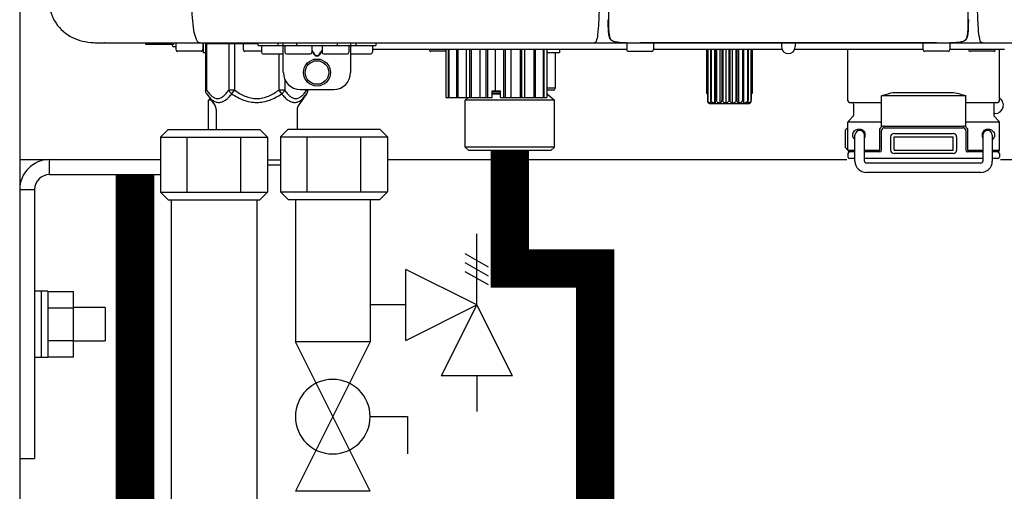
# Model space of a CAD drawing. Units: inches. Extents: x -644 to -450, y -43 to 91.
# Drawn here: x -590 to -578, y 20 to 26 of the extents above; entities that cross this region are included whole.
import ezdxf

# ---------------------------------------------------------------- set-up
doc = ezdxf.new("R2010")
doc.units = ezdxf.units.IN
doc.header["$MEASUREMENT"] = 0
doc.linetypes.add('HIDDEN2', pattern=[0.1875, 0.125, -0.0625])

# ---------------------------------------------------------------- blocks, each defined once
blk = doc.blocks.new('Pressure Relief Valve - Tankless')
at = {"color": 2}
for p, q in [((-0.1249, 0), (-0.1249, 0.0832)), ((-0.1384, 0.0442), (-0.1113, 0.0598)), ((-0.1384, 0.0338), (-0.1113, 0.0494)), ((-0.1384, 0.0234), (-0.1113, 0.039)), ((-0.1249, 0), (-0.0416, 0.0416)), ((-0.0416, -0.0416), (-0.0416, 0.0416)), ((-0.1665, -0.0832), (-0.1249, 0)), ((-0.1249, 0), (-0.0832, -0.0832)), ((-0.0416, -0.0416), (-0.1249, 0)), ((-0.0416, 0), (0, 0)), ((-0.1665, -0.0832), (-0.0832, -0.0832)), ((-0.1249, -0.0832), (-0.1249, -0.1249))]:
    blk.add_line(p, q, dxfattribs=at)
blk = doc.blocks.new('Full-Port Ball Valve')
at = {"color": 2}
for p, q in [((0.0832, 0.0832), (0.0416, 0.0832)), ((0.0832, 0.0416), (0.0832, 0.0832)), ((0, 0.0416), (0, -0.0416)), ((0, 0.0416), (0.1665, -0.0416)), ((0.1665, 0.0416), (0, -0.0416)), ((0.1665, 0.0416), (0.1665, -0.0416))]:
    blk.add_line(p, q, dxfattribs=at)
blk.add_circle((0.0832, 0), 0.0416, dxfattribs=at)
blk = doc.blocks.new('NPE-A2 (180-210-240)')
at = {"linetype": 'Continuous'}
for p, q in [((4.113, 1.646), (4.113, 1.631)), ((8.338, 1.695), (8.337, 1.701)), ((8.337, 1.668), (8.338, 1.677)), ((8.338, 1.686), (8.338, 1.695)), ((-1.857, 1.428), (-1.857, 1.427)), ((-1.857, 1.427), (14.266, 1.427)), ((-1.783, 1.427), (-1.788, 1.427)), ((-1.297, 1.407), (-1.297, 1.427)), ((-0.986, 1.407), (-1.297, 1.407)), ((-0.99, 1.407), (-0.99, 1.4)), ((-0.946, 1.419), (-0.946, 1.348)), ((-0.631, 1.419), (-0.631, 1.348)), ((-0.625, 1.427), (-0.625, 1.313)), ((-0.598, 1.419), (0.016, 1.419)), ((-0.598, 1.419), (-0.598, 0.874)), ((-0.587, 1.419), (-0.587, 0.874)), ((-0.328, 1.419), (-0.328, 0.874)), ((-0.259, 1.419), (-0.259, 0.875)), ((-0.158, 1.419), (-0.158, 1.348)), ((0.016, 1.396), (0.016, 1.427)), ((0.016, 1.396), (1.396, 1.396)), ((0.055, 1.388), (0.055, 1.317)), ((0.252, 1.396), (0.252, 1.427)), ((0.311, 1.08), (0.311, 1.427)), ((0.331, 1.388), (0.331, 1.317)), ((0.469, 1.396), (0.469, 1.427)), ((0.674, 1.392), (0.645, 1.392)), ((0.647, 1.388), (0.647, 1.317)), ((0.709, 1.393), (0.702, 1.393)), ((0.766, 1.392), (0.737, 1.392)), ((0.765, 1.388), (0.765, 1.317)), ((0.942, 1.427), (0.942, 1.396)), ((1.08, 1.388), (1.08, 1.317)), ((1.1, 1.427), (1.1, 1.08)), ((1.159, 1.427), (1.159, 1.396)), ((1.356, 1.388), (1.356, 1.317)), ((1.396, 1.427), (1.396, 1.396)), ((4.093, 1.427), (4.095, 1.427)), ((4.146, 1.464), (4.146, 1.464)), ((4.15, 1.46), (4.152, 1.459)), ((4.152, 1.459), (4.157, 1.456)), ((4.152, 1.459), (4.152, 1.459)), ((4.201, 1.441), (4.209, 1.439)), ((4.333, 1.419), (4.333, 1.348)), ((4.416, 1.428), (4.416, 1.428)), ((4.459, 1.428), (4.462, 1.428)), ((6.225, 1.428), (4.49, 1.428)), ((4.648, 1.419), (4.648, 1.348)), ((6.146, 1.427), (6.146, 1.38)), ((7.96, 1.428), (6.225, 1.428)), ((6.225, 1.427), (6.225, 1.428)), ((6.304, 1.427), (6.304, 1.38)), ((7.802, 1.419), (7.802, 1.348)), ((8.008, 1.428), (8.009, 1.428)), ((8.117, 1.419), (8.117, 1.348)), ((8.24, 1.439), (8.249, 1.441)), ((8.293, 1.456), (8.298, 1.459)), ((8.302, 1.462), (8.304, 1.463)), ((8.304, 1.463), (8.305, 1.464)), ((8.305, 1.464), (8.305, 1.464)), ((8.355, 1.427), (8.357, 1.427)), ((-0.946, 1.38), (-0.97, 1.38)), ((-0.651, 1.329), (-0.926, 1.329)), ((-0.625, 1.313), (-0.598, 1.313)), ((0.055, 1.329), (-0.138, 1.329)), ((0.311, 1.297), (0.075, 1.297)), ((0.259, 1.297), (0.259, 0.875)), ((0.627, 1.297), (0.351, 1.297)), ((0.647, 1.337), (0.674, 1.298)), ((0.647, 1.325), (0.669, 1.294)), ((0.702, 1.28), (0.709, 1.28)), ((0.702, 1.274), (0.709, 1.274)), ((0.737, 1.298), (0.765, 1.337)), ((0.743, 1.294), (0.765, 1.325)), ((1.061, 1.297), (0.785, 1.297)), ((1.336, 1.297), (1.1, 1.297)), ((4.333, 1.348), (1.356, 1.348)), ((2.215, 1.329), (2.038, 1.329)), ((2.215, 1.348), (2.215, 0.788)), ((2.244, 1.348), (2.244, 0.788)), ((2.251, 1.348), (2.251, 0.788)), ((2.341, 1.348), (2.341, 0.788)), ((2.354, 1.348), (2.354, 0.788)), ((2.458, 0.788), (2.458, 1.348)), ((2.493, 1.348), (2.493, 0.788)), ((2.511, 1.348), (2.511, 0.788)), ((2.616, 0.788), (2.616, 1.348)), ((2.684, 1.348), (2.684, 0.788)), ((2.704, 1.348), (2.704, 0.788)), ((2.797, 0.867), (2.797, 1.348)), ((2.889, 1.348), (2.889, 0.788)), ((2.909, 1.348), (2.909, 0.788)), ((2.979, 0.788), (2.979, 1.348)), ((3.084, 1.348), (3.084, 0.788)), ((3.102, 1.348), (3.102, 0.788)), ((3.141, 0.788), (3.141, 1.348)), ((3.246, 1.348), (3.246, 0.788)), ((3.26, 1.348), (3.26, 0.788)), ((3.262, 0.788), (3.262, 1.348)), ((3.355, 1.348), (3.355, 0.788)), ((3.362, 1.348), (3.362, 0.788)), ((3.398, 1.348), (3.398, 0.788)), ((3.398, 1.348), (3.398, 0.788)), ((3.398, 1.313), (3.546, 1.313)), ((3.497, 1.313), (3.497, 0.895)), ((3.546, 1.348), (3.546, 1.313)), ((4.352, 1.329), (4.628, 1.329)), ((6.153, 1.348), (4.648, 1.348)), ((5.267, 1.348), (5.267, 0.836)), ((5.278, 1.348), (5.278, 0.757)), ((5.282, 1.348), (5.282, 0.757)), ((5.314, 1.348), (5.314, 0.757)), ((5.322, 1.348), (5.322, 0.757)), ((5.365, 0.719), (5.365, 1.348)), ((5.371, 1.348), (5.371, 0.757)), ((5.383, 1.348), (5.383, 0.757)), ((5.426, 0.719), (5.426, 1.348)), ((5.445, 1.348), (5.445, 0.757)), ((5.459, 1.348), (5.459, 0.757)), ((5.497, 0.719), (5.497, 1.348)), ((5.528, 1.348), (5.528, 0.757)), ((5.542, 1.348), (5.542, 0.757)), ((5.572, 0.719), (5.572, 1.348)), ((5.611, 1.348), (5.611, 0.757)), ((5.624, 1.348), (5.624, 0.757)), ((5.644, 0.719), (5.644, 1.348)), ((5.687, 1.348), (5.687, 0.757)), ((5.698, 1.348), (5.698, 0.757)), ((5.705, 0.719), (5.705, 1.348)), ((5.747, 1.348), (5.747, 0.757)), ((5.756, 1.348), (5.756, 0.757)), ((5.787, 1.348), (5.787, 0.757)), ((5.792, 1.348), (5.792, 0.757)), ((5.803, 1.348), (5.803, 0.836)), ((7.802, 1.348), (6.297, 1.348)), ((6.923, 0.749), (6.923, 1.348)), ((8.098, 1.329), (7.822, 1.329)), ((8.755, 1.348), (8.117, 1.348)), ((8.63, 1.329), (8.354, 1.329)), ((8.697, 0.749), (8.697, 1.348)), ((0.328, 1.002), (0.328, 0.874)), ((-0.587, 0.874), (-0.598, 0.874)), ((-0.584, 0.829), (-0.487, 0.691)), ((-0.259, 0.874), (-0.328, 0.874)), ((-0.292, 0.829), (-0.259, 0.874)), ((0.328, 0.874), (0.259, 0.874)), ((0.259, 0.874), (0.292, 0.829)), ((0.584, 0.829), (0.487, 0.691)), ((0.509, 0.883), (0.903, 0.883)), ((0.587, 0.883), (0.587, 0.874)), ((0.598, 0.883), (0.598, 0.874)), ((2.757, 0.867), (2.856, 0.867)), ((2.757, 0.788), (2.757, 0.867)), ((2.757, 0.863), (2.856, 0.863)), ((2.757, 0.841), (2.856, 0.841)), ((2.757, 0.832), (2.856, 0.832)), ((2.856, 0.788), (2.856, 0.867)), ((3.497, 0.895), (3.398, 0.895)), ((3.477, 0.875), (3.398, 0.875)), ((3.398, 0.832), (3.402, 0.832)), ((3.402, 0.832), (3.486, 0.757)), ((5.278, 0.836), (5.267, 0.836)), ((5.803, 0.836), (5.792, 0.836)), ((8.303, 0.808), (7.317, 0.808)), ((7.317, 0.443), (7.317, 0.808)), ((7.485, 0.848), (8.135, 0.848)), ((8.303, 0.443), (8.303, 0.808)), ((-0.546, 0.774), (-0.565, 0.757)), ((-0.533, 0.757), (-0.565, 0.757)), ((-0.565, 0.412), (-0.565, 0.757)), ((2.215, 0.788), (2.757, 0.788)), ((2.478, 0.788), (2.443, 0.757)), ((3.486, 0.757), (2.443, 0.757)), ((2.443, 0.205), (2.443, 0.757)), ((2.856, 0.788), (3.398, 0.788)), ((3.486, 0.205), (3.486, 0.757)), ((5.278, 0.757), (5.282, 0.757)), ((5.31, 0.718), (5.76, 0.718)), ((5.314, 0.757), (5.322, 0.757)), ((5.371, 0.757), (5.383, 0.757)), ((5.445, 0.757), (5.459, 0.757)), ((5.528, 0.757), (5.542, 0.757)), ((5.611, 0.757), (5.624, 0.757)), ((5.687, 0.757), (5.698, 0.757)), ((5.747, 0.757), (5.756, 0.757)), ((5.787, 0.757), (5.792, 0.757)), ((6.943, 0.729), (7.317, 0.729)), ((6.99, 0.71), (6.99, 0.581)), ((8.303, 0.729), (8.677, 0.729)), ((8.63, 0.71), (8.63, 0.581)), ((-0.473, 0.646), (-0.473, 0.412)), ((0.473, 0.646), (0.473, 0.414)), ((8.645, 0.599), (8.63, 0.599)), ((7.317, 0.498), (6.923, 0.498)), ((6.923, 0.17), (6.923, 0.498)), ((6.984, 0.567), (6.929, 0.512)), ((8.697, 0.498), (8.303, 0.498)), ((8.636, 0.567), (8.691, 0.512)), ((8.697, 0.17), (8.697, 0.498)), ((6.895, 0.199), (6.895, 0.408)), ((7.006, 0.043), (7.006, 0.347)), ((7.116, 0.043), (7.116, 0.347)), ((7.296, 0.17), (7.296, 0.402)), ((7.317, 0.17), (7.317, 0.402)), ((7.349, 0.453), (8.271, 0.453)), ((7.349, 0.434), (8.271, 0.434)), ((7.463, 0.367), (8.157, 0.367)), ((8.303, 0.402), (8.303, 0.17)), ((8.324, 0.402), (8.324, 0.17)), ((8.504, 0.347), (8.504, 0.043)), ((8.614, 0.347), (8.614, 0.043)), ((7.424, 0.17), (7.424, 0.327)), ((7.463, 0.327), (8.157, 0.327)), ((7.463, 0.17), (7.463, 0.327)), ((8.157, 0.17), (8.157, 0.327)), ((8.196, 0.327), (8.196, 0.17)), ((3.486, 0.205), (2.443, 0.205)), ((2.483, 0.166), (2.443, 0.205)), ((3.446, 0.166), (2.483, 0.166)), ((3.446, 0.166), (3.486, 0.205)), ((6.923, 0.17), (7.006, 0.17)), ((6.923, 0.13), (6.923, 0.091)), ((7.006, 0.15), (6.943, 0.15)), ((7.116, 0.17), (7.296, 0.17)), ((7.297, 0.15), (7.116, 0.15)), ((7.463, 0.17), (8.157, 0.17)), ((8.157, 0.13), (7.463, 0.13)), ((8.504, 0.15), (8.323, 0.15)), ((8.324, 0.17), (8.504, 0.17)), ((8.614, 0.17), (8.697, 0.17)), ((8.677, 0.15), (8.614, 0.15)), ((8.697, 0.13), (8.697, 0.091)), ((0.126, 0.056), (0.279, 0.056)), ((0.126, 0), (0.279, 0)), ((7.006, 0.071), (6.943, 0.071)), ((8.504, 0.071), (7.116, 0.071)), ((8.48, 0.02), (7.14, 0.02)), ((8.677, 0.071), (8.614, 0.071)), ((8.48, -0.091), (7.14, -0.091))]:
    blk.add_line(p, q, dxfattribs=at)
for points in [[(4.113, 1.631), (4.113, 1.62), (4.114, 1.609), (4.114, 1.598), (4.115, 1.588), (4.115, 1.578), (4.116, 1.569), (4.117, 1.561), (4.117, 1.552), (4.118, 1.544), (4.119, 1.537), (4.12, 1.529), (4.121, 1.522), (4.123, 1.516), (4.124, 1.509), (4.126, 1.503), (4.127, 1.498), (4.129, 1.492), (4.131, 1.487), (4.133, 1.482), (4.135, 1.478), (4.138, 1.473), (4.141, 1.469), (4.144, 1.465), (4.146, 1.464)], [(8.305, 1.464), (8.306, 1.465), (8.309, 1.469), (8.312, 1.473), (8.315, 1.477), (8.317, 1.482), (8.319, 1.487), (8.321, 1.492), (8.323, 1.497), (8.325, 1.503), (8.326, 1.509), (8.327, 1.516), (8.329, 1.522), (8.33, 1.529), (8.331, 1.536), (8.332, 1.544), (8.333, 1.552), (8.334, 1.56), (8.334, 1.569), (8.335, 1.578), (8.336, 1.588), (8.336, 1.598), (8.337, 1.608), (8.337, 1.619), (8.337, 1.631), (8.337, 1.643), (8.337, 1.655), (8.337, 1.668)], [(4.146, 1.464), (4.146, 1.463), (4.148, 1.462), (4.15, 1.46)], [(4.157, 1.456), (4.165, 1.452), (4.174, 1.448), (4.184, 1.445), (4.194, 1.442), (4.201, 1.441)], [(4.209, 1.439), (4.223, 1.437), (4.238, 1.435), (4.253, 1.434), (4.27, 1.433), (4.288, 1.431), (4.306, 1.431), (4.325, 1.43), (4.345, 1.429), (4.365, 1.429), (4.385, 1.429), (4.407, 1.428), (4.428, 1.428), (4.451, 1.428), (4.473, 1.428), (4.49, 1.428)], [(7.96, 1.428), (7.976, 1.428), (7.999, 1.428), (8.021, 1.428), (8.043, 1.428), (8.064, 1.429), (8.085, 1.429), (8.105, 1.429), (8.125, 1.43), (8.144, 1.431), (8.162, 1.431), (8.18, 1.432), (8.196, 1.434), (8.212, 1.435), (8.227, 1.437), (8.24, 1.439)], [(8.249, 1.441), (8.256, 1.442), (8.266, 1.445), (8.276, 1.448), (8.285, 1.452), (8.293, 1.456)], [(8.298, 1.459), (8.3, 1.46), (8.302, 1.462)]]:
    blk.add_lwpolyline(points, dxfattribs=at)
for radius in [0.158, 0.138]:
    blk.add_circle((0.706, 1.08), radius, dxfattribs=at)
for centre, radius, start, end in [((9.021, 1.677), 4.909, 179.7511, 180.0042), ((7.165, 1.678), 3.052, 180.0171, 180.5947), ((4.142, 1.678), 4.196, 359.9824, 0.1001), ((-1.857, 2.019), 0.591, 263.5557, 270), ((-0.97, 1.4), 0.0197, 180, 270), ((-0.986, 1.427), 0.0197, 270, 0), ((-0.938, 1.419), 0.00788, 90, 180), ((-0.639, 1.419), 0.00788, 0, 90), ((-0.15, 1.419), 0.00788, 90, 180), ((0.063, 1.388), 0.00788, 90, 180), ((0.339, 1.388), 0.00788, 89.9999, 179.9999), ((0.639, 1.388), 0.00788, 359.9999, 89.9999), ((0.773, 1.388), 0.00788, 89.9999, 179.9999), ((1.072, 1.388), 0.00788, 359.9999, 89.9999), ((1.348, 1.388), 0.00788, 0, 90), ((3.948, 1.509), 0.0823, 269.9725, 270.9668), ((4.177, 1.492), 0.0394, 220.547, 226.2246), ((4.176, 1.491), 0.0384, 226.2752, 227.5285), ((4.177, 1.492), 0.0397, 227.5289, 228.8054), ((4.197, 1.521), 0.0749, 236.9332, 237.5344), ((4.254, 1.674), 0.239, 255.7909, 257.3686), ((4.258, 1.696), 0.261, 257.351, 257.7003), ((4.255, 1.681), 0.246, 257.8345, 259.2671), ((4.341, 1.419), 0.00788, 90, 180), ((4.527, 11.969), 10.541, 269.3975, 269.6322), ((4.64, 1.419), 0.00788, 0, 90), ((7.81, 1.419), 0.00788, 90, 180), ((7.895, 15.926), 14.498, 270.2595, 270.4484), ((8.11, 1.419), 0.00788, 0, 90), ((8.195, 1.682), 0.246, 280.7033, 282.1658), ((8.192, 1.696), 0.261, 282.3002, 282.6448), ((8.196, 1.677), 0.242, 282.6324, 283.9609), ((8.277, 1.488), 0.0344, 310.1258, 311.4452), ((8.273, 1.492), 0.0397, 311.2778, 320.5376), ((8.27, 1.495), 0.044, 320.4788, 321.7108), ((8.502, 1.551), 0.124, 269.5134, 270.0145), ((-0.926, 1.348), 0.0197, 180, 270), ((-0.651, 1.348), 0.0197, 270, 0), ((-0.138, 1.348), 0.0197, 180, 270), ((0.075, 1.317), 0.0197, 180, 270), ((0.351, 1.317), 0.0197, 179.9999, 269.9999), ((0.627, 1.317), 0.0197, 269.9999, 359.9999), ((0.785, 1.317), 0.0197, 179.9999, 269.9999), ((1.061, 1.317), 0.0197, 269.9999, 359.9999), ((1.336, 1.317), 0.0197, 270, 0), ((2.038, 1.348), 0.0197, 180, 270), ((4.352, 1.348), 0.0197, 180, 270), ((4.628, 1.348), 0.0197, 270, 0), ((6.225, 1.38), 0.0788, 180, 0), ((7.822, 1.348), 0.0197, 180, 270), ((8.098, 1.348), 0.0197, 270, 0), ((8.354, 1.348), 0.0197, 180, 270), ((8.63, 1.348), 0.0197, 270, 0), ((0.509, 1.08), 0.197, 179.9999, 269.9999), ((0.903, 1.08), 0.197, 269.9999, 359.9999), ((3.41, 0.863), 0.0118, 90, 180), ((3.41, 0.841), 0.0118, 180, 227.9843), ((3.477, 0.895), 0.0197, 270, 0), ((5.306, 0.741), 0.0239, 241.0619, 245.4199), ((5.31, 0.758), 0.0405, 250.9639, 260.5007), ((5.31, 0.758), 0.0406, 260.5159, 269.9949), ((5.76, 0.758), 0.0406, 270.0051, 279.4841), ((5.76, 0.758), 0.0405, 279.4993, 289.0361), ((5.763, 0.741), 0.0239, 294.5802, 298.9382), ((6.943, 0.749), 0.0197, 180, 270), ((6.97, 0.71), 0.0197, 0, 90), ((8.65, 0.71), 0.0197, 90, 180), ((8.645, 0.698), 0.0986, 270, 58.251), ((8.677, 0.749), 0.0197, 270, 0), ((-0.552, 0.646), 0.0788, 0, 34.7837), ((0.552, 0.646), 0.0788, 145.2163, 180), ((6.97, 0.581), 0.0197, 315, 0), ((8.65, 0.581), 0.0197, 180, 225), ((6.943, 0.498), 0.0197, 135, 180), ((8.677, 0.498), 0.0197, 0, 45), ((7.013, 0.304), 0.158, 124.8664, 138.5904), ((7.061, 0.347), 0.0552, 0, 180), ((7.057, 0.347), 0.0695, 0.0725, 18.3549), ((7.057, 0.347), 0.069, 351.7022, 359.9931), ((7.349, 0.402), 0.0513, 90, 127.9799), ((7.349, 0.402), 0.0315, 90, 180), ((7.463, 0.327), 0.0394, 90, 180), ((8.157, 0.327), 0.0394, 0, 90), ((8.271, 0.402), 0.0513, 52.0201, 90), ((8.271, 0.402), 0.0315, 0, 90), ((8.563, 0.347), 0.069, 171.3698, 179.9922), ((8.563, 0.347), 0.0695, 180.0773, 198.7566), ((8.563, 0.347), 0.0694, 159.6388, 171.3409), ((8.559, 0.347), 0.0552, 0, 180), ((7.056, 0.347), 0.0702, 328.8892, 337.4635), ((7.057, 0.347), 0.0696, 337.4911, 351.6574), ((8.564, 0.347), 0.0702, 198.8437, 211.0709), ((7.013, 0.304), 0.158, 221.4096, 235.2926), ((6.943, 0.17), 0.0197, 180, 270), ((6.943, 0.13), 0.0197, 90, 180), ((7.297, 0.17), 0.0197, 270, 0), ((7.463, 0.17), 0.0394, 180, 270), ((8.157, 0.17), 0.0394, 270, 0), ((8.323, 0.17), 0.0197, 180, 270), ((8.677, 0.17), 0.0197, 270, 0), ((8.677, 0.13), 0.0197, 0, 90), ((6.943, 0.091), 0.0197, 180, 270), ((7.14, 0.043), 0.134, 180, 270), ((7.14, 0.043), 0.0237, 180, 270), ((8.48, 0.043), 0.134, 270, 0), ((8.48, 0.043), 0.0237, 270, 0), ((8.677, 0.091), 0.0197, 270, 0)]:
    blk.add_arc(centre, radius, start, end, dxfattribs=at)
for points, knots in [([(-2.447, 2.058), (-2.447, 1.973), (-2.436, 1.801), (-2.306, 1.567), (-2.073, 1.438), (-1.901, 1.427), (-1.815, 1.427)], [0, 0, 0, 0, 0.25076, 0.500002, 0.749232, 1, 1, 1, 1]), ([(-0.71, 1.477), (-0.722, 1.508), (-0.74, 1.59), (-0.76, 1.788), (-0.762, 1.953), (-0.761, 2.069)], [0, 0, 0, 0, 0.169167, 0.418686, 1, 1, 1, 1]), ([(4.013, 2.068), (4.013, 1.999), (4.012, 1.865), (4.005, 1.682), (3.996, 1.544), (3.985, 1.468), (3.974, 1.444)], [0, 0, 0, 0, 0.331558, 0.639975, 0.874155, 1, 1, 1, 1]), ([(4.121, 2.069), (4.121, 2.001), (4.121, 1.869), (4.118, 1.737), (4.118, 1.673)], [0, 0, 0, 0, 0.517593, 1, 1, 1, 1]), ([(8.332, 1.673), (8.332, 1.737), (8.33, 1.869), (8.329, 2.001), (8.329, 2.069)], [0, 0, 0, 0, 0.482401, 1, 1, 1, 1]), ([(8.466, 1.478), (8.457, 1.514), (8.45, 1.606), (8.439, 1.802), (8.438, 1.963), (8.438, 2.068)], [0, 0, 0, 0, 0.184761, 0.46612, 1, 1, 1, 1]), ([(4.118, 1.673), (4.118, 1.652), (4.119, 1.611), (4.122, 1.555), (4.128, 1.51), (4.136, 1.482), (4.143, 1.472)], [0, 0, 0, 0, 0.317049, 0.591242, 0.817385, 1, 1, 1, 1]), ([(8.307, 1.471), (8.314, 1.481), (8.322, 1.509), (8.328, 1.555), (8.332, 1.611), (8.332, 1.651), (8.332, 1.673)], [0, 0, 0, 0, 0.182294, 0.408214, 0.682514, 1, 1, 1, 1]), ([(-0.687, 1.438), (-0.689, 1.44), (-0.699, 1.451), (-0.705, 1.465), (-0.71, 1.477)], [0, 0, 0, 0, 0.192903, 1, 1, 1, 1]), ([(-0.687, 1.438), (-0.689, 1.44), (-0.699, 1.451), (-0.705, 1.465), (-0.71, 1.477)], [0, 0, 0, 0, 0.192903, 1, 1, 1, 1]), ([(-0.66, 1.427), (-0.667, 1.427), (-0.677, 1.429), (-0.685, 1.435), (-0.687, 1.438)], [0, 0, 0, 0, 0.696975, 1, 1, 1, 1]), ([(-0.66, 1.427), (-0.667, 1.427), (-0.677, 1.429), (-0.685, 1.435), (-0.687, 1.438)], [0, 0, 0, 0, 0.696975, 1, 1, 1, 1]), ([(0.702, 1.393), (0.699, 1.393), (0.69, 1.393), (0.681, 1.393), (0.674, 1.392)], [0, 0, 0, 0, 0.304446, 1, 1, 1, 1]), ([(0.737, 1.392), (0.735, 1.392), (0.726, 1.393), (0.717, 1.393), (0.709, 1.393)], [0, 0, 0, 0, 0.189064, 1, 1, 1, 1]), ([(3.954, 1.427), (3.953, 1.427), (3.952, 1.427), (3.95, 1.427), (3.95, 1.427)], [0, 0, 0, 0, 0.485644, 1, 1, 1, 1]), ([(3.974, 1.444), (3.972, 1.442), (3.968, 1.434), (3.96, 1.428), (3.954, 1.427)], [0, 0, 0, 0, 0.326533, 1, 1, 1, 1]), ([(4.156, 1.458), (4.159, 1.457), (4.171, 1.45), (4.184, 1.445), (4.195, 1.443)], [0, 0, 0, 0, 0.226265, 1, 1, 1, 1]), ([(4.209, 1.44), (4.224, 1.437), (4.256, 1.433), (4.325, 1.429), (4.379, 1.429), (4.416, 1.428)], [0, 0, 0, 0, 0.219203, 0.466864, 1, 1, 1, 1]), ([(4.68, 1.428), (4.68, 1.428), (4.681, 1.428), (4.681, 1.428), (4.681, 1.428)], [0, 0, 0, 0, 0.522379, 1, 1, 1, 1]), ([(4.681, 1.428), (4.681, 1.427), (4.682, 1.427), (4.682, 1.427), (4.683, 1.427)], [0, 0, 0, 0, 0.513569, 1, 1, 1, 1]), ([(7.768, 1.427), (7.768, 1.427), (7.768, 1.427), (7.769, 1.427), (7.769, 1.428)], [0, 0, 0, 0, 0.485893, 1, 1, 1, 1]), ([(8.009, 1.428), (8.05, 1.428), (8.111, 1.429), (8.188, 1.433), (8.225, 1.436), (8.241, 1.44)], [0, 0, 0, 0, 0.532618, 0.781008, 1, 1, 1, 1]), ([(8.254, 1.442), (8.258, 1.443), (8.272, 1.447), (8.285, 1.453), (8.294, 1.458)], [0, 0, 0, 0, 0.276209, 1, 1, 1, 1]), ([(8.502, 1.427), (8.497, 1.427), (8.482, 1.43), (8.476, 1.445), (8.473, 1.453)], [0, 0, 0, 0, 0.373654, 1, 1, 1, 1]), ([(0.669, 1.294), (0.673, 1.288), (0.68, 1.281), (0.692, 1.275), (0.699, 1.274), (0.702, 1.274)], [0, 0, 0, 0, 0.499165, 0.749694, 1, 1, 1, 1]), ([(0.674, 1.298), (0.678, 1.293), (0.683, 1.286), (0.694, 1.281), (0.699, 1.28), (0.702, 1.28)], [0, 0, 0, 0, 0.498951, 0.749558, 1, 1, 1, 1]), ([(0.709, 1.28), (0.712, 1.28), (0.718, 1.281), (0.728, 1.286), (0.734, 1.293), (0.737, 1.298)], [0, 0, 0, 0, 0.250564, 0.501187, 1, 1, 1, 1]), ([(0.709, 1.274), (0.712, 1.274), (0.719, 1.275), (0.731, 1.281), (0.739, 1.288), (0.743, 1.294)], [0, 0, 0, 0, 0.250403, 0.500944, 1, 1, 1, 1]), ([(-0.587, 0.874), (-0.578, 0.861), (-0.559, 0.836), (-0.528, 0.804), (-0.495, 0.781), (-0.458, 0.771), (-0.42, 0.781), (-0.387, 0.804), (-0.356, 0.836), (-0.337, 0.861), (-0.328, 0.874)], [0, 0, 0, 0, 0.143716, 0.275972, 0.393976, 0.499995, 0.606013, 0.72403, 0.856288, 1, 1, 1, 1]), ([(-0.584, 0.829), (-0.574, 0.816), (-0.555, 0.79), (-0.522, 0.757), (-0.485, 0.735), (-0.445, 0.727), (-0.403, 0.735), (-0.364, 0.758), (-0.326, 0.79), (-0.303, 0.816), (-0.292, 0.83)], [0, 0, 0, 0, 0.137917, 0.263931, 0.377755, 0.484403, 0.594459, 0.716538, 0.852438, 1, 1, 1, 1]), ([(-0.328, 0.874), (-0.326, 0.87), (-0.318, 0.853), (-0.304, 0.838), (-0.292, 0.829)], [0, 0, 0, 0, 0.235287, 1, 1, 1, 1]), ([(-0.292, 0.83), (-0.248, 0.801), (-0.156, 0.75), (0, 0.719), (0.156, 0.751), (0.248, 0.801), (0.292, 0.829)], [0, 0, 0, 0, 0.250239, 0.49996, 0.749729, 1, 1, 1, 1]), ([(-0.259, 0.875), (-0.221, 0.847), (-0.16, 0.81), (-0.071, 0.78), (0, 0.772), (0.071, 0.78), (0.16, 0.81), (0.221, 0.847), (0.259, 0.875)], [0, 0, 0, 0, 0.24985, 0.374924, 0.499959, 0.625012, 0.750123, 1, 1, 1, 1]), ([(0.292, 0.829), (0.296, 0.832), (0.311, 0.845), (0.323, 0.861), (0.328, 0.874)], [0, 0, 0, 0, 0.263518, 1, 1, 1, 1]), ([(0.292, 0.829), (0.303, 0.816), (0.326, 0.79), (0.364, 0.757), (0.404, 0.735), (0.445, 0.727), (0.485, 0.735), (0.522, 0.757), (0.555, 0.79), (0.574, 0.816), (0.584, 0.829)], [0, 0, 0, 0, 0.14755, 0.28344, 0.405514, 0.515579, 0.622231, 0.736068, 0.862087, 1, 1, 1, 1]), ([(0.328, 0.874), (0.337, 0.861), (0.356, 0.836), (0.387, 0.804), (0.42, 0.781), (0.458, 0.771), (0.495, 0.781), (0.528, 0.804), (0.559, 0.836), (0.578, 0.861), (0.587, 0.874)], [0, 0, 0, 0, 0.143713, 0.275975, 0.394, 0.500036, 0.606061, 0.724063, 0.856305, 1, 1, 1, 1]), ([(7.38, 0.828), (7.389, 0.831), (7.423, 0.84), (7.459, 0.848), (7.485, 0.848)], [0, 0, 0, 0, 0.257963, 1, 1, 1, 1]), ([(8.135, 0.848), (8.143, 0.848), (8.179, 0.845), (8.214, 0.836), (8.24, 0.828)], [0, 0, 0, 0, 0.241117, 1, 1, 1, 1]), ([(5.278, 0.757), (5.278, 0.752), (5.279, 0.744), (5.283, 0.731), (5.29, 0.723), (5.295, 0.721)], [0, 0, 0, 0, 0.325699, 0.60162, 1, 1, 1, 1]), ([(5.321, 0.719), (5.316, 0.72), (5.307, 0.723), (5.295, 0.73), (5.285, 0.742), (5.282, 0.752), (5.282, 0.757)], [0, 0, 0, 0, 0.239956, 0.484359, 0.737265, 1, 1, 1, 1]), ([(5.314, 0.757), (5.314, 0.748), (5.314, 0.737), (5.318, 0.724), (5.319, 0.721), (5.321, 0.719)], [0, 0, 0, 0, 0.67767, 0.876538, 1, 1, 1, 1]), ([(5.365, 0.719), (5.36, 0.72), (5.35, 0.723), (5.336, 0.73), (5.325, 0.741), (5.322, 0.752), (5.322, 0.757)], [0, 0, 0, 0, 0.249635, 0.499474, 0.749635, 1, 1, 1, 1]), ([(5.371, 0.757), (5.371, 0.748), (5.371, 0.737), (5.368, 0.724), (5.366, 0.721), (5.365, 0.719)], [0, 0, 0, 0, 0.67767, 0.876538, 1, 1, 1, 1]), ([(5.426, 0.719), (5.421, 0.72), (5.411, 0.723), (5.397, 0.73), (5.386, 0.741), (5.383, 0.752), (5.383, 0.757)], [0, 0, 0, 0, 0.249635, 0.499474, 0.749635, 1, 1, 1, 1]), ([(5.445, 0.757), (5.445, 0.752), (5.444, 0.743), (5.439, 0.731), (5.433, 0.724), (5.428, 0.72), (5.426, 0.719)], [0, 0, 0, 0, 0.332821, 0.60736, 0.822422, 1, 1, 1, 1]), ([(5.497, 0.719), (5.493, 0.72), (5.484, 0.723), (5.471, 0.73), (5.461, 0.742), (5.459, 0.752), (5.459, 0.757)], [0, 0, 0, 0, 0.239956, 0.484359, 0.737265, 1, 1, 1, 1]), ([(5.528, 0.757), (5.528, 0.752), (5.526, 0.742), (5.516, 0.728), (5.505, 0.721), (5.497, 0.719)], [0, 0, 0, 0, 0.290749, 0.551866, 1, 1, 1, 1]), ([(5.572, 0.719), (5.565, 0.721), (5.553, 0.728), (5.544, 0.742), (5.542, 0.752), (5.542, 0.757)], [0, 0, 0, 0, 0.448098, 0.709196, 1, 1, 1, 1]), ([(5.611, 0.757), (5.611, 0.752), (5.608, 0.742), (5.598, 0.73), (5.586, 0.723), (5.577, 0.72), (5.572, 0.719)], [0, 0, 0, 0, 0.262683, 0.515604, 0.760026, 1, 1, 1, 1]), ([(5.644, 0.719), (5.642, 0.72), (5.636, 0.724), (5.63, 0.731), (5.626, 0.743), (5.624, 0.752), (5.624, 0.757)], [0, 0, 0, 0, 0.177564, 0.392603, 0.667117, 1, 1, 1, 1]), ([(5.687, 0.757), (5.687, 0.752), (5.683, 0.741), (5.673, 0.73), (5.659, 0.723), (5.649, 0.72), (5.644, 0.719)], [0, 0, 0, 0, 0.250315, 0.500489, 0.750347, 1, 1, 1, 1]), ([(5.705, 0.719), (5.704, 0.721), (5.702, 0.724), (5.699, 0.737), (5.698, 0.748), (5.698, 0.757)], [0, 0, 0, 0, 0.12345, 0.322292, 1, 1, 1, 1]), ([(5.747, 0.757), (5.747, 0.752), (5.744, 0.741), (5.733, 0.73), (5.72, 0.723), (5.71, 0.72), (5.705, 0.719)], [0, 0, 0, 0, 0.250315, 0.500489, 0.750347, 1, 1, 1, 1]), ([(5.749, 0.719), (5.75, 0.721), (5.752, 0.724), (5.755, 0.737), (5.756, 0.748), (5.756, 0.757)], [0, 0, 0, 0, 0.12345, 0.322292, 1, 1, 1, 1]), ([(5.787, 0.757), (5.787, 0.752), (5.785, 0.742), (5.775, 0.73), (5.763, 0.723), (5.754, 0.72), (5.749, 0.719)], [0, 0, 0, 0, 0.262683, 0.515604, 0.760026, 1, 1, 1, 1]), ([(5.775, 0.721), (5.78, 0.723), (5.786, 0.731), (5.791, 0.744), (5.792, 0.752), (5.792, 0.757)], [0, 0, 0, 0, 0.398342, 0.674241, 1, 1, 1, 1]), ([(6.98, 0.347), (6.98, 0.364), (6.994, 0.398), (7.038, 0.421), (7.09, 0.416), (7.117, 0.387), (7.123, 0.369)], [0, 0, 0, 0, 0.26279, 0.481333, 0.718785, 1, 1, 1, 1]), ([(7.006, 0.293), (7.002, 0.296), (6.988, 0.31), (6.98, 0.331), (6.98, 0.347)], [0, 0, 0, 0, 0.220183, 1, 1, 1, 1]), ([(8.498, 0.371), (8.505, 0.388), (8.531, 0.416), (8.582, 0.421), (8.627, 0.397), (8.64, 0.364), (8.64, 0.347)], [0, 0, 0, 0, 0.280169, 0.517111, 0.736086, 1, 1, 1, 1]), ([(8.64, 0.347), (8.64, 0.341), (8.638, 0.321), (8.625, 0.302), (8.614, 0.293)], [0, 0, 0, 0, 0.29474, 1, 1, 1, 1])]:
    blk.add_open_spline(points, degree=3, knots=knots, dxfattribs=at)
for points in [[(4.143, 1.472), (4.144, 1.47), (4.145, 1.468), (4.147, 1.466)], [(4.151, 1.462), (4.152, 1.461), (4.154, 1.46), (4.156, 1.459)], [(4.203, 1.441), (4.202, 1.441), (4.202, 1.441), (4.201, 1.441)], [(4.462, 1.428), (4.471, 1.428), (4.481, 1.428), (4.49, 1.428)], [(8.247, 1.441), (8.248, 1.441), (8.248, 1.441), (8.249, 1.441)], [(8.294, 1.458), (8.296, 1.459), (8.297, 1.46), (8.299, 1.462)], [(8.305, 1.468), (8.305, 1.469), (8.306, 1.47), (8.307, 1.471)], [(8.473, 1.453), (8.47, 1.461), (8.467, 1.47), (8.466, 1.478)], [(-0.584, 0.829), (-0.593, 0.842), (-0.598, 0.859), (-0.598, 0.874)], [(0.584, 0.829), (0.593, 0.842), (0.598, 0.859), (0.598, 0.874)], [(7.317, 0.808), (7.338, 0.815), (7.359, 0.822), (7.38, 0.828)], [(8.24, 0.828), (8.261, 0.822), (8.282, 0.815), (8.303, 0.808)], [(7.296, 0.402), (7.296, 0.411), (7.299, 0.421), (7.304, 0.429)], [(7.304, 0.429), (7.308, 0.434), (7.312, 0.439), (7.317, 0.443)], [(8.303, 0.443), (8.308, 0.439), (8.312, 0.434), (8.315, 0.429)], [(8.315, 0.429), (8.321, 0.421), (8.324, 0.412), (8.324, 0.402)]]:
    blk.add_open_spline(points, degree=3, dxfattribs=at)

msp = doc.modelspace()

# ---------------------------------------------------------------- linework, layer by layer
for p, q in [((-589.826, 51.752), (-589.826, 5.004)), ((-588.177, 24.247), (-588.087, 24.337)), ((-588.087, 24.337), (-587.016, 24.337)), ((-587.016, 24.337), (-586.925, 24.247)), ((-586.772, 24.25), (-586.682, 24.34)), ((-586.682, 24.34), (-585.61, 24.34)), ((-585.61, 24.34), (-585.52, 24.25)), ((-588.177, 24.247), (-588.177, 23.604)), ((-588.177, 24.247), (-586.925, 24.247)), ((-587.864, 23.604), (-587.864, 24.247)), ((-587.238, 23.604), (-587.238, 24.247)), ((-586.925, 24.247), (-586.925, 23.604)), ((-586.772, 24.25), (-586.772, 23.607)), ((-586.772, 24.25), (-585.52, 24.25)), ((-586.459, 23.607), (-586.459, 24.25)), ((-585.833, 23.607), (-585.833, 24.25)), ((-585.52, 24.25), (-585.52, 23.607)), ((-589.476, 23.985), (-588.177, 23.985)), ((-589.476, 23.81), (-589.476, 23.985)), ((-585.52, 23.985), (-580.141, 23.985)), ((-578.342, 23.985), (-576.371, 23.985)), ((-589.476, 23.81), (-588.177, 23.81)), ((-589.826, 23.635), (-589.826, 20.485)), ((-589.826, 23.635), (-589.651, 23.635)), ((-589.651, 23.635), (-589.651, 20.485)), ((-588.087, 23.514), (-588.177, 23.604)), ((-588.177, 23.604), (-586.925, 23.604)), ((-586.925, 23.604), (-587.016, 23.514)), ((-586.682, 23.517), (-586.772, 23.607)), ((-586.772, 23.607), (-585.52, 23.607)), ((-585.52, 23.607), (-585.61, 23.517)), ((-588.087, 23.514), (-587.016, 23.514)), ((-588.051, 23.514), (-588.051, 7.478)), ((-587.051, 23.514), (-587.051, 7.478)), ((-586.682, 23.517), (-585.61, 23.517)), ((-586.597, 23.514), (-586.597, 21.853)), ((-585.722, 23.514), (-585.722, 21.853)), ((-589.826, 20.485), (-589.651, 20.485))]:
    msp.add_line(p, q)
at = {"linetype": 'Continuous', "lineweight": 25}
for p, q in [((-589.826, 23.985), (-589.498, 23.985)), ((-589.574, 22.442), (-589.651, 22.442)), ((-589.497, 22.442), (-589.574, 22.442)), ((-589.574, 22.442), (-589.574, 21.672)), ((-589.574, 22.442), (-589.574, 21.679)), ((-589.497, 22.442), (-589.497, 21.672)), ((-589.497, 22.438), (-589.197, 22.438)), ((-589.197, 22.247), (-589.197, 22.438)), ((-589.497, 22.247), (-589.197, 22.247)), ((-588.826, 22.251), (-589.197, 22.251)), ((-589.197, 21.866), (-589.197, 22.247)), ((-588.826, 22.251), (-588.826, 21.863)), ((-589.497, 21.866), (-589.197, 21.866)), ((-589.197, 21.676), (-589.197, 21.866)), ((-589.197, 21.863), (-588.826, 21.863)), ((-588.826, 21.863), (-588.826, 21.863)), ((-589.574, 21.679), (-589.574, 21.672)), ((-589.651, 21.672), (-589.574, 21.672)), ((-589.574, 21.672), (-589.497, 21.672)), ((-589.497, 21.676), (-589.197, 21.676))]:
    msp.add_line(p, q, dxfattribs=at)
at = {"linetype": 'HIDDEN2', "const_width": 0.45}
msp.add_lwpolyline([(-584.087, 24.091), (-584.087, 22.71), (-583.087, 22.71), (-583.087, 15.473)], dxfattribs=at)
at = {"const_width": 0.45}
msp.add_lwpolyline([(-588.476, 23.81), (-588.476, 15.973)], dxfattribs=at)
for radius in [0.35, 0.175]:
    msp.add_arc((-589.476, 23.635), radius, 90, 180)

# ---------------------------------------------------------------- block references
msp.add_blockref('NPE-A2 (180-210-240)', (-587.051, 23.925))
at = {"xscale": -10, "yscale": 10, "zscale": 10}
msp.add_blockref('Pressure Relief Valve - Tankless', (-585.722, 22.282), dxfattribs=at)
at = {"xscale": -10.51179601940175, "yscale": 10.51179601940175, "zscale": 10.51179601940175, "rotation": 270}
msp.add_blockref('Full-Port Ball Valve', (-586.16, 20.099), dxfattribs=at)

doc.saveas('drawing.dxf')
